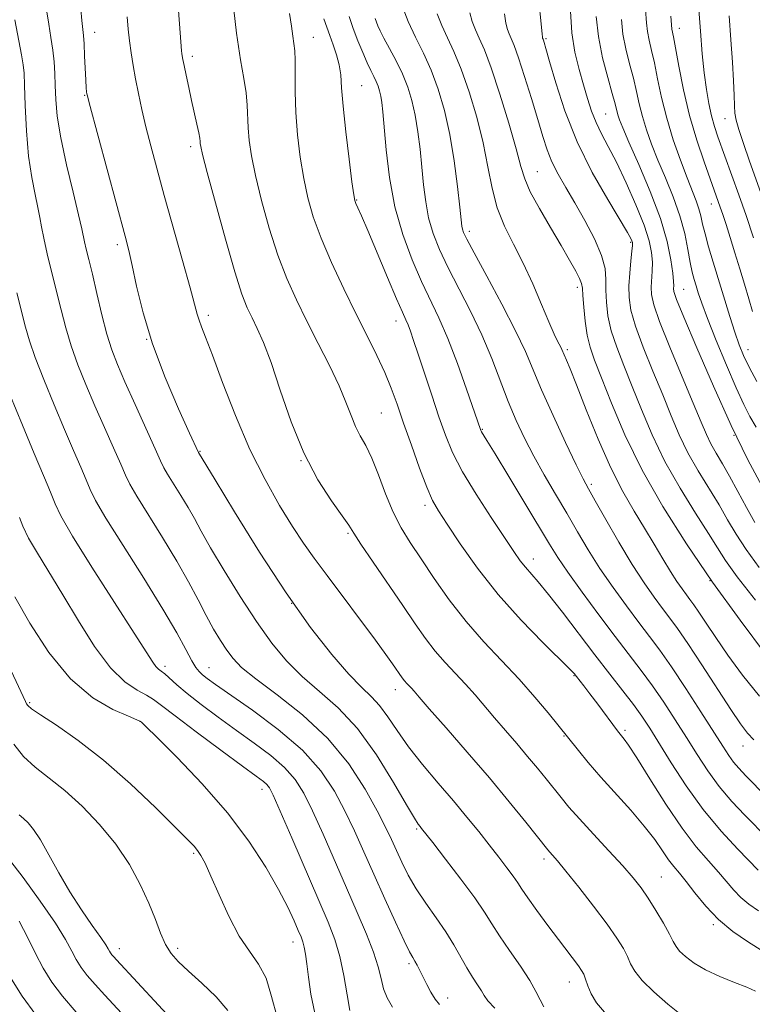
# Model space of a CAD drawing. Extents: x 2072300 to 2075200, y 304800 to 307700.
# Drawn here: x 2074184 to 2074339, y 307078 to 307285 of the extents above; entities that cross this region are included whole.
import ezdxf

# ---------------------------------------------------------------- set-up
doc = ezdxf.new("R2010")
doc.units = 0
doc.header["$MEASUREMENT"] = 0
for name, color, linetype, lineweight in [('CONTOUR INDEX', 41, 'Continuous', 13), ('CONTOUR INTERMEDIATE', 44, 'Continuous', 0), ('SPOT ELEVATION DTM', 2, 'Continuous', 13)]:
    doc.layers.add(name, color=color, linetype=linetype, lineweight=lineweight)

msp = doc.modelspace()

# ---------------------------------------------------------------- linework, layer by layer
at = {"layer": 'CONTOUR INDEX', "flags": 128}
for points, elevation in [([(2074216.214, 307303.452), (2074218.085, 307278.732), (2074218.14, 307278.165), (2074218.206, 307277.698), (2074218.342, 307276.949), (2074218.603, 307275.64), (2074219.029, 307273.595), (2074219.576, 307271.031), (2074220.184, 307268.268), (2074221.326, 307263.265), (2074221.722, 307261.458), (2074221.931, 307260.312), (2074222.009, 307259.646), (2074222.033, 307259.205), (2074222.115, 307258.599), (2074222.504, 307256.916), (2074223.485, 307253.115), (2074225.209, 307246.652), (2074227.313, 307238.989), (2074229.301, 307232.089), (2074230.803, 307227.425), (2074231.939, 307224.52), (2074232.951, 307222.407), (2074234.057, 307220.188), (2074235.364, 307217.238), (2074236.951, 307213), (2074238.888, 307207.172), (2074241.193, 307200.477), (2074243.873, 307193.891), (2074246.852, 307188.245), (2074249.718, 307183.786), (2074251.977, 307180.61), (2074253.349, 307178.628), (2074254.406, 307176.985), (2074255.936, 307174.639), (2074258.487, 307170.869), (2074264.777, 307161.676), (2074267.374, 307157.856), (2074269.561, 307154.734), (2074271.612, 307152.069), (2074273.738, 307149.644), (2074278.021, 307145.111), (2074280.026, 307142.846), (2074284.121, 307137.987), (2074286.427, 307135.305), (2074288.813, 307132.554), (2074291.111, 307129.872), (2074293.183, 307127.377), (2074295.023, 307125.1), (2074298.156, 307121.17), (2074299.836, 307119.16), (2074302.054, 307116.652), (2074305.01, 307113.441), (2074308.26, 307109.948), (2074311.2, 307106.753), (2074313.39, 307104.26), (2074315.046, 307102.159), (2074316.551, 307099.963), (2074318.179, 307097.35), (2074319.766, 307094.648), (2074321.042, 307092.35), (2074321.844, 307090.8), (2074322.435, 307089.745), (2074323.185, 307088.785), (2074324.411, 307087.603), (2074326.219, 307086.232), (2074328.659, 307084.786), (2074331.675, 307083.381), (2074334.784, 307082.127), (2074337.393, 307081.129), (2074339.196, 307080.299)], 1110), ([(2074293.238, 307291.396), (2074294.143, 307282.355), (2074294.231, 307281.614), (2074294.271, 307281.438), (2074294.367, 307281.214), (2074294.452, 307280.981), (2074294.602, 307280.502), (2074294.968, 307279.234), (2074295.729, 307276.535), (2074297.04, 307271.989), (2074298.971, 307266.091), (2074301.567, 307259.563), (2074304.759, 307253.112), (2074308.005, 307247.384), (2074312.205, 307240.413), (2074312.898, 307239.175), (2074313.126, 307238.67), (2074313.217, 307238.317), (2074313.22, 307237.712), (2074313.114, 307236.495), (2074312.9, 307234.441), (2074312.657, 307231.859), (2074312.486, 307229.189), (2074312.505, 307226.71), (2074312.897, 307224.047), (2074313.865, 307220.661), (2074315.513, 307216.212), (2074317.557, 307211.16), (2074319.617, 307206.166), (2074321.419, 307201.734), (2074323.111, 307197.751), (2074324.947, 307193.949), (2074327.095, 307190.133), (2074331.495, 307182.933), (2074333.311, 307179.813), (2074335.09, 307176.783), (2074337.215, 307173.497), (2074339.949, 307169.721)], 1130), ([(2074258.937, 307285.602), (2074259.196, 307284.839), (2074259.505, 307284.043), (2074259.991, 307282.988), (2074260.79, 307281.448), (2074261.978, 307279.278), (2074263.37, 307276.663), (2074264.719, 307273.873), (2074265.829, 307271.102), (2074266.703, 307268.254), (2074267.396, 307265.157), (2074267.959, 307261.699), (2074268.422, 307257.993), (2074268.81, 307254.208), (2074269.164, 307250.492), (2074269.592, 307246.906), (2074270.22, 307243.491), (2074271.162, 307240.225), (2074272.497, 307236.858), (2074274.294, 307233.077), (2074279.049, 307223.817), (2074281.452, 307218.792), (2074283.532, 307213.846), (2074287.019, 307204.747), (2074288.678, 307200.77), (2074290.432, 307197.016), (2074292.39, 307193.245), (2074294.614, 307189.281), (2074296.99, 307185.209), (2074299.36, 307181.176), (2074301.624, 307177.284), (2074303.902, 307173.452), (2074306.371, 307169.549), (2074309.132, 307165.521), (2074311.974, 307161.604), (2074314.607, 307158.107), (2074316.858, 307155.175), (2074319.016, 307152.291), (2074321.485, 307148.774), (2074324.508, 307144.216), (2074327.673, 307139.301), (2074332.296, 307131.987), (2074333.555, 307130.046), (2074334.559, 307128.663), (2074335.668, 307127.363), (2074337.187, 307125.763), (2074345.956, 307116.862)], 1120), ([(2074321.312, 307286.052), (2074321.549, 307283.35), (2074321.874, 307281.722), (2074322.311, 307279.407), (2074323.023, 307275.519), (2074324.02, 307270.527), (2074325.298, 307265.108), (2074326.81, 307259.891), (2074328.335, 307255.307), (2074329.612, 307251.74), (2074331.771, 307245.736), (2074332.292, 307244.208), (2074332.974, 307242.127), (2074333.849, 307239.377), (2074334.851, 307236.164), (2074335.89, 307232.78), (2074336.886, 307229.485), (2074337.785, 307226.432), (2074338.544, 307223.745)], 1140), ([(2074183.317, 307227.724), (2074185.147, 307220.473), (2074185.978, 307217.567), (2074187.182, 307214.071), (2074188.99, 307209.392), (2074191.166, 307204.048), (2074193.362, 307198.839), (2074195.278, 307194.422), (2074196.827, 307190.897), (2074197.974, 307188.224), (2074198.813, 307186.185), (2074199.946, 307183.855), (2074202.106, 307180.133), (2074205.73, 307174.338), (2074210.08, 307167.471), (2074214.128, 307160.958), (2074217.068, 307155.936), (2074218.998, 307152.401), (2074220.241, 307150.064), (2074221.1, 307148.626), (2074221.789, 307147.755), (2074222.504, 307147.105), (2074223.499, 307146.329), (2074225.266, 307145.051), (2074233.035, 307139.616), (2074238.479, 307135.546), (2074243.574, 307131.148), (2074247.467, 307126.803), (2074250.322, 307122.555), (2074252.56, 307118.359), (2074254.559, 307114.147), (2074256.528, 307109.753), (2074258.632, 307104.983), (2074260.949, 307099.811), (2074263.205, 307094.867), (2074265.038, 307090.947), (2074266.193, 307088.601), (2074266.849, 307087.393), (2074267.293, 307086.643), (2074267.766, 307085.779), (2074268.334, 307084.678), (2074269.821, 307081.746), (2074270.706, 307080.116), (2074271.619, 307078.653), (2074272.51, 307077.519)], 1100), ([(2074182.687, 307132.427), (2074184.735, 307129.835), (2074187.201, 307127.569), (2074190.104, 307125.303), (2074193.42, 307122.657), (2074197.071, 307119.352), (2074200.776, 307115.502), (2074204.197, 307111.322), (2074207.065, 307107.025), (2074209.372, 307102.819), (2074211.173, 307098.911), (2074212.549, 307095.476), (2074213.664, 307092.562), (2074214.705, 307090.188), (2074215.869, 307088.298), (2074217.392, 307086.558), (2074219.519, 307084.562), (2074222.343, 307082.022), (2074225.344, 307079.135), (2074227.846, 307076.216)], 1090)]:
    msp.add_lwpolyline(points, dxfattribs=dict(at, elevation=elevation))
at = {"layer": 'CONTOUR INTERMEDIATE', "flags": 128}
for points, elevation in [([(2074326.662, 307294.827), (2074327.572, 307282.902), (2074327.976, 307278.147), (2074328.389, 307274.087), (2074328.845, 307270.605), (2074329.353, 307267.616), (2074329.917, 307265.043), (2074330.548, 307262.776), (2074331.272, 307260.586), (2074335.661, 307248.34), (2074337.197, 307243.981), (2074338.786, 307239.294)], 1142), ([(2074228.806, 307289.922), (2074229.693, 307282.48), (2074230.522, 307276.876), (2074231.214, 307272.888), (2074231.693, 307269.884), (2074231.922, 307267.308), (2074232.097, 307262.479), (2074232.325, 307259.825), (2074232.811, 307256.603), (2074233.667, 307252.449), (2074234.961, 307247.18), (2074236.59, 307241.344), (2074238.406, 307235.673), (2074240.296, 307230.705), (2074242.303, 307226.204), (2074244.503, 307221.741), (2074246.909, 307217.026), (2074249.278, 307212.336), (2074251.301, 307208.084), (2074252.765, 307204.59), (2074253.835, 307201.787), (2074254.771, 307199.51), (2074255.791, 307197.544), (2074256.939, 307195.469), (2074258.214, 307192.814), (2074259.612, 307189.283), (2074261.119, 307185.292), (2074262.716, 307181.43), (2074264.412, 307178.104), (2074266.328, 307174.982), (2074268.616, 307171.543), (2074271.385, 307167.425), (2074274.581, 307162.876), (2074278.114, 307158.3), (2074281.871, 307154.015), (2074289.339, 307146.132), (2074292.659, 307142.395), (2074295.434, 307139.084), (2074301.815, 307131.095), (2074303.911, 307128.552), (2074306.569, 307125.47), (2074312.864, 307118.495), (2074315.724, 307115.169), (2074317.936, 307112.298), (2074319.588, 307109.927), (2074320.87, 307108.051), (2074321.978, 307106.597), (2074323.126, 307105.207), (2074324.536, 307103.452), (2074326.386, 307101.043), (2074328.683, 307098.232), (2074331.39, 307095.411), (2074334.422, 307092.906), (2074337.494, 307090.782), (2074342.481, 307087.666)], 1112), ([(2074196.805, 307287.575), (2074197.01, 307285.187), (2074197.351, 307281.994), (2074197.493, 307280.206), (2074197.625, 307277.709), (2074197.854, 307272.535), (2074197.948, 307270.983), (2074198.028, 307270.142), (2074198.092, 307269.711), (2074198.19, 307269.258), (2074198.565, 307267.817), (2074206.16, 307239.668), (2074206.943, 307236.601), (2074207.645, 307233.448), (2074208.574, 307229.067), (2074209.944, 307223.457), (2074211.946, 307216.904), (2074214.629, 307209.828), (2074217.459, 307203.191), (2074219.76, 307198.091), (2074221.625, 307194.028), (2074225.135, 307188.2), (2074229.229, 307181.46), (2074234.529, 307172.945), (2074240.143, 307164.349), (2074245.305, 307157.074), (2074249.757, 307151.373), (2074253.365, 307147.211), (2074256.075, 307144.44), (2074258.135, 307142.466), (2074259.871, 307140.583), (2074261.593, 307138.216), (2074263.544, 307135.303), (2074265.952, 307131.912), (2074268.944, 307128.147), (2074272.24, 307124.246), (2074275.461, 307120.48), (2074278.305, 307117.066), (2074280.787, 307113.991), (2074283.001, 307111.19), (2074285.007, 307108.625), (2074286.733, 307106.379), (2074288.073, 307104.565), (2074289.011, 307103.19), (2074289.889, 307101.84), (2074291.141, 307099.997), (2074293.055, 307097.321), (2074295.347, 307094.201), (2074297.588, 307091.204), (2074301.829, 307085.646), (2074302.492, 307084.702), (2074302.943, 307083.874), (2074303.327, 307082.87), (2074303.791, 307081.472), (2074304.502, 307079.753), (2074305.634, 307077.861), (2074307.312, 307075.908)], 1106), ([(2074264.633, 307288.262), (2074265.9, 307284.97), (2074267.432, 307281.663), (2074269.098, 307278.274), (2074270.747, 307274.654), (2074272.248, 307270.66), (2074273.567, 307266.181), (2074274.691, 307261.117), (2074275.609, 307255.527), (2074276.316, 307250.125), (2074276.806, 307245.788), (2074277.245, 307241.791), (2074277.362, 307241.115), (2074277.586, 307240.449), (2074278.276, 307239.037), (2074279.847, 307236.097), (2074282.512, 307231.196), (2074285.682, 307225.293), (2074288.574, 307219.692), (2074290.634, 307215.31), (2074294.07, 307207.214), (2074296.495, 307201.798), (2074299.132, 307196.106), (2074301.372, 307191.372), (2074302.82, 307188.405), (2074303.927, 307186.312), (2074305.356, 307183.774), (2074307.584, 307179.843), (2074310.338, 307175.069), (2074313.16, 307170.373), (2074315.672, 307166.494), (2074317.814, 307163.442), (2074319.605, 307161.048), (2074321.132, 307159.051), (2074322.759, 307156.832), (2074324.916, 307153.685), (2074327.852, 307149.202), (2074333.962, 307139.755), (2074336, 307136.722), (2074337.483, 307134.787), (2074338.88, 307133.365)], 1122), ([(2074300.145, 307287.159), (2074300.459, 307282.566), (2074301.101, 307278.451), (2074301.975, 307274.819), (2074302.903, 307271.592), (2074303.757, 307268.693), (2074304.599, 307266.056), (2074305.538, 307263.619), (2074306.679, 307261.257), (2074308.089, 307258.605), (2074309.831, 307255.238), (2074311.895, 307250.928), (2074313.973, 307246.249), (2074315.689, 307241.975), (2074316.757, 307238.688), (2074317.274, 307236.21), (2074317.431, 307234.172), (2074317.402, 307232.275), (2074317.198, 307228.879), (2074317.244, 307227.33), (2074317.721, 307225.181), (2074318.958, 307221.622), (2074321.12, 307216.213), (2074323.712, 307209.994), (2074326.075, 307204.375), (2074327.721, 307200.416), (2074328.841, 307197.782), (2074329.799, 307195.79), (2074330.897, 307193.833), (2074332.207, 307191.627), (2074333.738, 307188.968), (2074335.478, 307185.762), (2074337.306, 307182.362), (2074339.076, 307179.23)], 1132), ([(2074315.991, 307287.466), (2074316.183, 307284.672), (2074316.379, 307282.818), (2074316.739, 307280.999), (2074317.252, 307278.863), (2074317.865, 307276.194), (2074318.551, 307272.84), (2074319.386, 307268.905), (2074320.47, 307264.558), (2074321.852, 307260.01), (2074323.355, 307255.654), (2074324.749, 307251.925), (2074326.669, 307247.08), (2074327.249, 307245.442), (2074327.661, 307243.907), (2074328.045, 307242.213), (2074328.556, 307240.111), (2074329.313, 307237.411), (2074330.284, 307234.17), (2074333.762, 307222.73), (2074334.829, 307219.366), (2074335.749, 307216.726), (2074336.689, 307214.445), (2074337.865, 307212.008), (2074339.458, 307208.991)], 1138), ([(2074182.916, 307285.283), (2074184.306, 307277.914), (2074184.669, 307275.784), (2074184.834, 307274.052), (2074184.931, 307271.482), (2074185.082, 307267.212), (2074185.353, 307261.893), (2074185.802, 307256.552), (2074186.446, 307252.031), (2074187.155, 307248.43), (2074187.763, 307245.663), (2074188.164, 307243.561), (2074188.502, 307241.609), (2074188.979, 307239.211), (2074189.742, 307235.94), (2074191.702, 307228.006), (2074192.645, 307224.117), (2074193.619, 307220.337), (2074194.76, 307216.516), (2074196.174, 307212.523), (2074197.85, 307208.315), (2074199.748, 307203.87), (2074201.784, 307199.264), (2074203.711, 307194.959), (2074205.236, 307191.513), (2074206.221, 307189.221), (2074207.139, 307187.315), (2074208.612, 307184.765), (2074214.084, 307176.023), (2074217.072, 307171.096), (2074219.546, 307166.698), (2074221.555, 307162.893), (2074223.274, 307159.599), (2074224.849, 307156.745), (2074226.304, 307154.302), (2074227.633, 307152.25), (2074228.937, 307150.494), (2074230.754, 307148.637), (2074233.731, 307146.209), (2074238.248, 307142.843), (2074243.627, 307138.604), (2074248.924, 307133.66), (2074253.362, 307128.26), (2074256.83, 307122.954), (2074259.388, 307118.374), (2074261.137, 307114.954), (2074262.366, 307112.347), (2074263.405, 307110.013), (2074264.545, 307107.508), (2074265.914, 307104.781), (2074267.595, 307101.879), (2074269.618, 307098.857), (2074271.777, 307095.812), (2074273.812, 307092.85), (2074275.523, 307090.066), (2074278.253, 307085.248), (2074279.468, 307083.301), (2074280.544, 307081.686), (2074281.376, 307080.408), (2074281.965, 307079.4), (2074282.724, 307078.31), (2074284.169, 307076.718)], 1102), ([(2074189.637, 307287.001), (2074190.055, 307284.365), (2074190.511, 307281.604), (2074190.905, 307278.911), (2074191.158, 307276.415), (2074191.303, 307273.984), (2074191.397, 307271.425), (2074191.522, 307268.518), (2074191.847, 307264.949), (2074192.565, 307260.38), (2074193.77, 307254.727), (2074195.165, 307248.919), (2074196.351, 307244.138), (2074197.041, 307241.222), (2074197.618, 307238.455), (2074197.973, 307236.932), (2074198.508, 307234.726), (2074199.249, 307231.617), (2074200.199, 307227.544), (2074201.267, 307223.081), (2074202.337, 307218.961), (2074203.357, 307215.654), (2074204.533, 307212.581), (2074206.134, 307208.901), (2074208.291, 307204.105), (2074212.498, 307194.802), (2074213.63, 307192.256), (2074214.331, 307190.775), (2074215.119, 307189.397), (2074217.921, 307184.919), (2074219.451, 307182.396), (2074220.777, 307180.047), (2074222.215, 307177.421), (2074224.204, 307173.899), (2074227.039, 307169.102), (2074230.416, 307163.623), (2074233.888, 307158.299), (2074237.121, 307153.784), (2074240.255, 307150.005), (2074243.548, 307146.71), (2074247.19, 307143.59), (2074251.111, 307140.127), (2074255.173, 307135.745), (2074259.192, 307130.178), (2074262.798, 307124.382), (2074265.571, 307119.618), (2074267.229, 307116.814), (2074268.04, 307115.552), (2074268.406, 307115.08), (2074268.738, 307114.675), (2074271.088, 307111.669), (2074273.8, 307108.174), (2074277.02, 307103.958), (2074279.94, 307099.996), (2074281.987, 307096.987), (2074283.525, 307094.543), (2074285.152, 307092.006), (2074287.283, 307088.914), (2074289.592, 307085.595), (2074291.57, 307082.577), (2074292.86, 307080.254), (2074293.72, 307078.49), (2074294.559, 307077.016)], 1104), ([(2074206.606, 307285.951), (2074206.827, 307283.357), (2074207.092, 307280.842), (2074207.431, 307278.303), (2074207.853, 307275.658), (2074208.365, 307272.831), (2074208.975, 307269.755), (2074209.701, 307266.396), (2074210.56, 307262.731), (2074211.585, 307258.685), (2074212.848, 307253.965), (2074214.433, 307248.229), (2074218.286, 307234.492), (2074219.875, 307228.775), (2074221.375, 307223.168), (2074221.758, 307221.903), (2074222.271, 307220.532), (2074223.142, 307218.314), (2074224.585, 307214.532), (2074226.742, 307208.767), (2074229.462, 307201.787), (2074232.517, 307194.656), (2074235.685, 307188.267), (2074238.749, 307182.835), (2074241.493, 307178.402), (2074243.817, 307174.881), (2074246.086, 307171.666), (2074248.777, 307168.022), (2074258.977, 307154.393), (2074261.19, 307151.381), (2074262.584, 307149.43), (2074264.635, 307146.458), (2074265.11, 307145.839), (2074265.601, 307145.279), (2074266.59, 307144.233), (2074267.139, 307143.612), (2074268.208, 307142.38), (2074270.351, 307139.934), (2074273.908, 307135.895), (2074278.373, 307130.786), (2074283.028, 307125.358), (2074287.238, 307120.293), (2074290.706, 307116.007), (2074295.393, 307110.123), (2074295.826, 307109.625), (2074296.387, 307109.003), (2074297.408, 307107.814), (2074299.2, 307105.633), (2074301.909, 307102.243), (2074305.026, 307098.25), (2074307.88, 307094.464), (2074309.947, 307091.518), (2074311.306, 307089.322), (2074312.184, 307087.61), (2074312.848, 307086.109), (2074313.716, 307084.535), (2074315.246, 307082.601), (2074317.714, 307080.151), (2074320.685, 307077.562), (2074323.541, 307075.344)], 1108), ([(2074240.822, 307286.666), (2074241.287, 307283.943), (2074241.559, 307281.865), (2074241.778, 307280.303), (2074241.947, 307278.791), (2074242.03, 307276.781), (2074242.021, 307273.852), (2074242.022, 307270.1), (2074242.161, 307265.753), (2074242.535, 307261.05), (2074243.117, 307256.29), (2074243.848, 307251.784), (2074244.714, 307247.708), (2074245.868, 307243.7), (2074247.51, 307239.258), (2074249.749, 307234.063), (2074252.34, 307228.509), (2074254.949, 307223.171), (2074257.296, 307218.498), (2074259.313, 307214.456), (2074260.986, 307210.883), (2074262.342, 307207.579), (2074263.58, 307204.163), (2074264.94, 307200.21), (2074266.577, 307195.512), (2074268.302, 307190.71), (2074269.839, 307186.66), (2074271.046, 307183.893), (2074272.3, 307181.656), (2074274.111, 307178.869), (2074276.876, 307174.734), (2074280.533, 307169.577), (2074284.906, 307164.005), (2074289.723, 307158.604), (2074294.312, 307153.891), (2074299.965, 307148.325), (2074300.919, 307147.323), (2074301.426, 307146.71), (2074302.962, 307144.759), (2074304.244, 307143.079), (2074305.902, 307140.863), (2074310.075, 307135.244), (2074310.627, 307134.535), (2074311.489, 307133.512), (2074312.404, 307132.227), (2074314.13, 307129.555), (2074316.884, 307125.131), (2074320.258, 307119.8), (2074323.689, 307114.708), (2074326.711, 307110.747), (2074329.258, 307107.791), (2074331.362, 307105.459), (2074334.598, 307101.637), (2074336.113, 307100.061), (2074337.816, 307098.663), (2074339.84, 307097.29)], 1114), ([(2074248.108, 307285.509), (2074248.715, 307283.736), (2074249.333, 307281.996), (2074250.064, 307280.047), (2074250.795, 307277.944), (2074251.361, 307275.815), (2074251.658, 307273.661), (2074251.848, 307270.964), (2074252.152, 307267.077), (2074252.723, 307261.698), (2074253.421, 307255.904), (2074254.03, 307251.118), (2074254.401, 307248.372), (2074254.625, 307247.141), (2074254.858, 307246.51), (2074255.26, 307245.627), (2074256.026, 307243.907), (2074257.354, 307240.825), (2074261.532, 307230.926), (2074263.449, 307226.412), (2074264.685, 307223.579), (2074265.395, 307222.001), (2074265.869, 307220.903), (2074266.369, 307219.584), (2074267.043, 307217.636), (2074268.015, 307214.723), (2074270.876, 307206.059), (2074272.38, 307201.55), (2074273.741, 307197.652), (2074275.262, 307193.982), (2074277.347, 307189.943), (2074280.224, 307185.172), (2074283.406, 307180.258), (2074288.208, 307173.084), (2074289.545, 307171.161), (2074290.625, 307169.77), (2074293.363, 307166.673), (2074295.539, 307164.044), (2074298.476, 307160.268), (2074305.324, 307151.267), (2074308.477, 307147.207), (2074311.208, 307143.719), (2074313.451, 307140.797), (2074315.222, 307138.337), (2074316.867, 307135.835), (2074321.404, 307128.493), (2074324.568, 307123.622), (2074328.15, 307118.647), (2074331.932, 307114.092), (2074335.452, 307110.275), (2074339.781, 307105.822)], 1116), ([(2074253.444, 307285.999), (2074254.31, 307283.486), (2074255.295, 307280.871), (2074256.309, 307278.373), (2074257.248, 307276.221), (2074258.028, 307274.576), (2074258.654, 307273.327), (2074259.152, 307272.29), (2074259.546, 307271.307), (2074259.856, 307270.296), (2074260.102, 307269.198), (2074260.309, 307267.871), (2074260.528, 307265.86), (2074261.237, 307257.847), (2074261.94, 307252.022), (2074263.078, 307245.866), (2074264.738, 307240.001), (2074266.717, 307234.679), (2074268.741, 307230.057), (2074272.397, 307222.396), (2074274.266, 307218.078), (2074276.289, 307212.795), (2074278.22, 307207.384), (2074281.152, 307198.837), (2074281.243, 307198.635), (2074281.392, 307198.369), (2074282.514, 307196.557), (2074284.258, 307193.701), (2074287.137, 307188.945), (2074290.523, 307183.326), (2074295.727, 307174.622), (2074297.473, 307171.821), (2074299.582, 307168.725), (2074302.593, 307164.549), (2074306.134, 307159.766), (2074309.609, 307155.166), (2074315.099, 307148.023), (2074317.468, 307144.786), (2074319.865, 307141.276), (2074322.27, 307137.568), (2074324.613, 307133.838), (2074326.857, 307130.234), (2074329.112, 307126.783), (2074331.526, 307123.483), (2074334.182, 307120.346), (2074336.912, 307117.433), (2074341.769, 307112.517)], 1118), ([(2074272.032, 307286.6), (2074272.993, 307284.087), (2074274.167, 307281.535), (2074275.536, 307278.614), (2074277.081, 307274.901), (2074278.749, 307270.142), (2074280.369, 307264.752), (2074281.737, 307259.315), (2074282.74, 307254.305), (2074283.62, 307249.763), (2074284.706, 307245.624), (2074286.242, 307241.783), (2074288.124, 307237.992), (2074290.165, 307233.962), (2074292.184, 307229.555), (2074294.036, 307225.218), (2074295.583, 307221.549), (2074296.724, 307218.989), (2074297.507, 307217.371), (2074298.017, 307216.376), (2074298.34, 307215.703), (2074299.295, 307213.515), (2074300.084, 307211.637), (2074301.438, 307208.244), (2074303.483, 307203.009), (2074305.992, 307196.788), (2074308.651, 307190.733), (2074311.197, 307185.734), (2074313.577, 307181.643), (2074315.791, 307178.053), (2074317.83, 307174.653), (2074319.666, 307171.528), (2074321.264, 307168.858), (2074322.602, 307166.773), (2074323.703, 307165.194), (2074324.602, 307163.989), (2074325.366, 307162.99), (2074326.179, 307161.881), (2074327.258, 307160.307), (2074328.784, 307157.988), (2074330.809, 307154.938), (2074333.352, 307151.243), (2074336.427, 307147.028), (2074340.04, 307142.566)], 1124), ([(2074278.903, 307286.807), (2074279.432, 307284.938), (2074280.086, 307283.204), (2074280.901, 307281.407), (2074281.975, 307278.953), (2074283.416, 307275.147), (2074285.248, 307269.645), (2074287.152, 307263.489), (2074288.721, 307258.073), (2074289.708, 307254.375), (2074290.508, 307251.72), (2074291.673, 307249.02), (2074293.582, 307245.478), (2074295.917, 307241.468), (2074298.184, 307237.655), (2074299.978, 307234.58), (2074301.258, 307232.291), (2074302.07, 307230.709), (2074302.484, 307229.673), (2074302.653, 307228.682), (2074302.754, 307227.148), (2074302.935, 307224.682), (2074303.239, 307221.68), (2074303.679, 307218.737), (2074304.298, 307216.208), (2074305.247, 307213.492), (2074306.701, 307209.748), (2074308.815, 307204.371), (2074311.65, 307197.69), (2074315.245, 307190.268), (2074319.607, 307182.577), (2074324.623, 307174.709), (2074330.15, 307166.665), (2074335.964, 307158.585), (2074341.532, 307151.175)], 1126), ([(2074286.215, 307286.568), (2074286.523, 307284.581), (2074286.831, 307283.276), (2074287.178, 307282.321), (2074287.615, 307281.35), (2074288.241, 307279.854), (2074289.171, 307277.289), (2074290.454, 307273.353), (2074291.895, 307268.71), (2074293.235, 307264.264), (2074294.297, 307260.704), (2074295.227, 307257.855), (2074296.25, 307255.323), (2074297.552, 307252.752), (2074299.161, 307249.93), (2074301.065, 307246.677), (2074303.188, 307242.929), (2074305.201, 307239.065), (2074306.711, 307235.574), (2074307.449, 307232.8), (2074307.64, 307230.488), (2074307.628, 307228.238), (2074307.723, 307225.717), (2074308.068, 307222.866), (2074308.772, 307219.699), (2074309.906, 307216.21), (2074311.402, 307212.326), (2074313.159, 307207.957), (2074315.117, 307203.052), (2074317.381, 307197.721), (2074320.096, 307192.109), (2074323.293, 307186.433), (2074326.53, 307181.178), (2074329.251, 307176.899), (2074331.143, 307173.864), (2074332.874, 307171.203), (2074335.355, 307167.763), (2074339.165, 307162.801)], 1128), ([(2074305.589, 307286.026), (2074306.039, 307281.753), (2074306.922, 307277.316), (2074308.006, 307273.146), (2074308.973, 307269.77), (2074309.583, 307267.549), (2074310.166, 307265.24), (2074310.497, 307264.21), (2074311.177, 307262.497), (2074312.488, 307259.466), (2074314.566, 307254.752), (2074316.969, 307249.061), (2074319.115, 307243.367), (2074320.553, 307238.492), (2074321.36, 307234.637), (2074321.747, 307231.849), (2074321.903, 307230.108), (2074321.931, 307229.132), (2074321.91, 307228.569), (2074321.983, 307227.95), (2074322.545, 307226.316), (2074324.051, 307222.584), (2074326.784, 307216.108), (2074330.321, 307207.972), (2074334.067, 307199.695), (2074337.582, 307192.453), (2074341.06, 307186.056)], 1134), ([(2074310.886, 307285.349), (2074311.209, 307282.285), (2074311.83, 307279.157), (2074312.629, 307276.005), (2074313.419, 307272.982), (2074314.067, 307270.195), (2074314.655, 307267.548), (2074315.318, 307264.899), (2074316.174, 307262.11), (2074317.266, 307259.076), (2074318.619, 307255.696), (2074320.212, 307251.926), (2074321.838, 307247.936), (2074323.247, 307243.952), (2074324.251, 307240.192), (2074324.927, 307236.848), (2074325.416, 307234.106), (2074325.839, 307232.071), (2074326.241, 307230.523), (2074326.645, 307229.166), (2074327.112, 307227.662), (2074327.84, 307225.536), (2074329.065, 307222.274), (2074330.913, 307217.626), (2074333.067, 307212.392), (2074335.104, 307207.637), (2074336.712, 307204.145), (2074338.033, 307201.592), (2074339.324, 307199.371)], 1136), ([(2074333.619, 307286.119), (2074333.995, 307281.073), (2074334.319, 307276.361), (2074334.546, 307272.449), (2074334.69, 307269.392), (2074334.779, 307267.149), (2074334.865, 307265.573), (2074335.098, 307264.122), (2074335.65, 307262.15), (2074336.636, 307259.191), (2074337.938, 307255.485), (2074342.077, 307243.884)], 1144), ([(2074181.806, 307206.261), (2074184.483, 307199.782), (2074186.976, 307193.807), (2074189.942, 307186.836), (2074190.712, 307184.935), (2074191.384, 307183.181), (2074192.591, 307180.646), (2074195.049, 307176.347), (2074199.14, 307169.776), (2074203.913, 307162.324), (2074208.084, 307155.857), (2074212.012, 307149.725), (2074212.675, 307148.807), (2074213.202, 307148.29), (2074213.783, 307147.848), (2074214.525, 307147.26), (2074217.056, 307144.978), (2074219.243, 307143.137), (2074222.234, 307140.797), (2074225.802, 307138.13), (2074229.634, 307135.355), (2074233.425, 307132.652), (2074236.909, 307130.049), (2074239.831, 307127.535), (2074242.048, 307125.021), (2074243.873, 307122.114), (2074245.732, 307118.343), (2074247.944, 307113.42), (2074252.871, 307102.12), (2074255.159, 307096.924), (2074257.115, 307092.377), (2074258.605, 307088.549), (2074259.56, 307085.463), (2074260.178, 307082.962), (2074260.721, 307080.842), (2074261.45, 307078.897), (2074262.624, 307076.908)], 1098), ([(2074183.874, 307180.302), (2074184.583, 307178.439), (2074185.788, 307175.946), (2074187.646, 307172.721), (2074193.026, 307163.936), (2074196.305, 307158.473), (2074199.722, 307153.054), (2074203.052, 307148.544), (2074206.084, 307145.573), (2074208.671, 307143.836), (2074210.686, 307142.792), (2074212.174, 307141.903), (2074213.872, 307140.632), (2074216.695, 307138.443), (2074221.18, 307135.051), (2074226.366, 307131.183), (2074230.915, 307127.818), (2074233.815, 307125.689), (2074235.34, 307124.553), (2074236.088, 307123.922), (2074236.63, 307123.239), (2074237.424, 307121.674), (2074238.904, 307118.327), (2074241.323, 307112.708), (2074248.982, 307094.886), (2074250.428, 307091.197), (2074251.487, 307087.655), (2074252.339, 307083.624), (2074253.026, 307079.577), (2074253.555, 307076.269)], 1096), ([(2074182.87, 307163.539), (2074186.063, 307157.954), (2074190.081, 307151.764), (2074194.619, 307146.204), (2074199.318, 307142.24), (2074203.604, 307139.746), (2074206.847, 307138.324), (2074209.288, 307137.327), (2074209.421, 307137.258), (2074209.61, 307137.088), (2074210.537, 307136.189), (2074212.91, 307133.858), (2074217.14, 307129.638), (2074222.457, 307124.074), (2074227.796, 307117.956), (2074232.288, 307111.987), (2074235.833, 307106.515), (2074238.526, 307101.799), (2074240.471, 307098.038), (2074241.813, 307095.188), (2074242.707, 307093.146), (2074243.296, 307091.765), (2074243.688, 307090.715), (2074243.976, 307089.621), (2074244.246, 307088.143), (2074244.539, 307086.087), (2074244.886, 307083.294), (2074245.355, 307079.703), (2074246.171, 307075.642)], 1094), ([(2074180.614, 307151.063), (2074185.105, 307141.481), (2074185.356, 307140.973), (2074185.613, 307140.595), (2074186.406, 307139.929), (2074188.295, 307138.635), (2074191.671, 307136.427), (2074196.263, 307133.246), (2074201.631, 307129.088), (2074207.29, 307124.104), (2074212.568, 307119.072), (2074216.748, 307114.927), (2074219.331, 307112.338), (2074220.703, 307110.912), (2074221.47, 307109.989), (2074222.166, 307108.947), (2074223.042, 307107.305), (2074224.276, 307104.618), (2074225.984, 307100.668), (2074228.032, 307096.143), (2074230.228, 307091.956), (2074232.38, 307088.744), (2074234.326, 307086.022), (2074235.904, 307083.028), (2074237.068, 307079.202), (2074238.221, 307074.798)], 1092), ([(2074183.795, 307117.51), (2074184.701, 307116.733), (2074185.677, 307115.818), (2074186.842, 307114.415), (2074188.283, 307112.232), (2074190.063, 307109.096), (2074192.148, 307105.315), (2074194.475, 307101.312), (2074196.938, 307097.492), (2074199.24, 307094.168), (2074201.04, 307091.63), (2074202.1, 307090.063), (2074202.607, 307089.223), (2074202.857, 307088.762), (2074203.096, 307088.381), (2074203.393, 307087.989), (2074203.771, 307087.549), (2074204.339, 307086.929), (2074222.04, 307067.831)], 1088), ([(2074181.526, 307108.343), (2074184.633, 307104.285), (2074188.258, 307099.318), (2074191.477, 307094.646), (2074193.604, 307091.198), (2074194.895, 307088.792), (2074195.845, 307086.969), (2074196.882, 307085.317), (2074198.171, 307083.62), (2074199.81, 307081.713), (2074201.874, 307079.454), (2074207.184, 307073.802)], 1086), ([(2074183.802, 307095.104), (2074185.667, 307091.575), (2074187.253, 307088.266), (2074188.834, 307085.175), (2074190.669, 307082.252), (2074192.948, 307079.251), (2074195.848, 307075.876)], 1084), ([(2074181.823, 307083.382), (2074184.406, 307079.239), (2074187.334, 307075.292)], 1082)]:
    msp.add_lwpolyline(points, dxfattribs=dict(at, elevation=elevation))
at = {"layer": 'SPOT ELEVATION DTM'}
for p in [(2074323.1, 307283.51, 1140.6), (2074199.73, 307282.65, 1106.7), (2074245.89, 307281.64, 1114.73), (2074294.98, 307281.35, 1130.2), (2074220.35, 307277.63, 1110.4), (2074256.09, 307271.42, 1116.9), (2074197.61, 307269.36, 1105.9), (2074307.59, 307265.41, 1133), (2074332.79, 307264.42, 1143.2), (2074220.02, 307258.55, 1109.6), (2074293.17, 307253.24, 1126.9), (2074255.02, 307247.3, 1116.1), (2074329.85, 307246.41, 1139.3), (2074278.79, 307240.64, 1122.4), (2074204.53, 307237.85, 1105.6), (2074312.87, 307238.34, 1129.8), (2074301.63, 307228.86, 1125.6), (2074324.03, 307228.43, 1134.9), (2074223.71, 307222.94, 1108.4), (2074263.35, 307221.75, 1115.4), (2074210.71, 307217.89, 1106), (2074299.52, 307215.72, 1124.3), (2074337.63, 307215.71, 1138.7), (2074260.22, 307202.32, 1113), (2074281.52, 307198.9, 1118.1), (2074334.65, 307197.63, 1134), (2074221.95, 307194.26, 1106.1), (2074243.3, 307192.26, 1110), (2074304.52, 307187.25, 1122.3), (2074269.46, 307182.82, 1113.6), (2074253.19, 307176.95, 1109.8), (2074292.34, 307171.5, 1116.6), (2074329.6, 307166.93, 1126), (2074241.34, 307162.19, 1106.1), (2074214.6, 307148.86, 1098.4), (2074223.88, 307148.62, 1100.8), (2074300.87, 307146.93, 1113.9), (2074263.16, 307143.97, 1107.4), (2074185.99, 307141.17, 1092.2), (2074209.33, 307137.26, 1093.98), (2074298.79, 307134.16, 1111.9), (2074311.68, 307135.37, 1114.3), (2074336.53, 307132.03, 1121.3), (2074235.04, 307122.91, 1095.44), (2074267.7, 307114.54, 1103.8), (2074220.6, 307109.41, 1091.78), (2074294.58, 307108.22, 1107.6), (2074319.32, 307104.39, 1110.9), (2074330.33, 307094.35, 1111.8), (2074241.62, 307090.69, 1093.39), (2074204.96, 307089.3, 1088.6), (2074217.27, 307089.37, 1090.4), (2074266.1, 307086.14, 1099.7), (2074299.94, 307082.27, 1105.3), (2074274.24, 307078.89, 1100.6)]:
    msp.add_point(p, dxfattribs=at)

doc.saveas('drawing.dxf')
